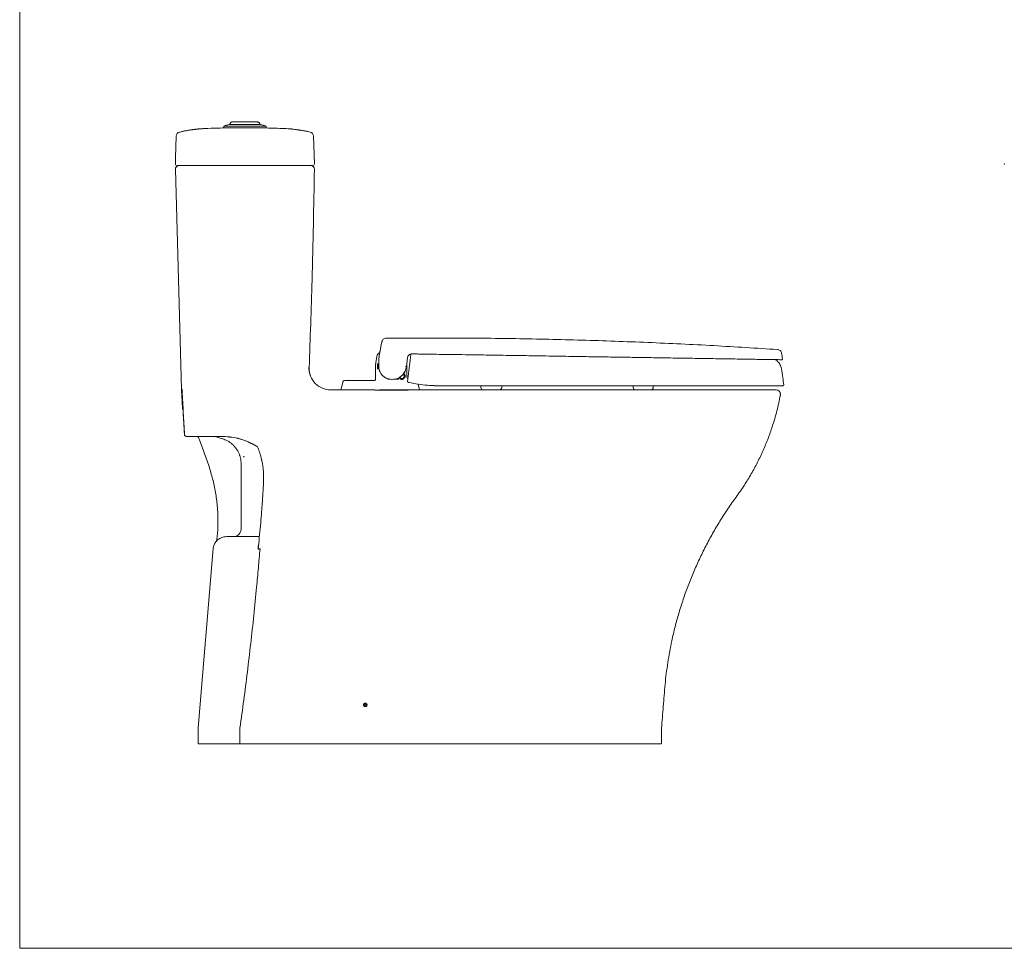
# Paper-space layout 'Sheet2' of a CAD drawing. Units: inches. Extents: x 0.17 to 5.26, y 0.37 to 4.61.
# Drawn here: x 0.17 to 2.42, y 0.37 to 2.49 of the extents above; entities that cross this region are included whole.
import ezdxf

# ---------------------------------------------------------------- set-up
doc = ezdxf.new("R2010")
doc.units = ezdxf.units.IN
doc.header["$MEASUREMENT"] = 0
doc.header["$PDSIZE"] = -1

psp = doc.layouts.new('Sheet2')

# ---------------------------------------------------------------- linework, layer by layer
at = {"lineweight": 15}
for p, q in [((0.1694, 0.374), (0.1694, 4.6115)), ((1.9062, 1.7169), (1.9071, 1.7169)), ((1.6518, 1.6577), (1.6525, 1.6577)), ((1.8722, 1.6577), (1.8729, 1.6577)), ((0.1694, 0.374), (5.2623, 0.374))]:
    psp.add_line(p, q, dxfattribs=at)
at = {"color": 7, "linetype": 'Continuous', "lineweight": 15}
for p, q in [((0.6348, 2.2499), (0.6348, 2.2459)), ((0.6348, 2.2499), (0.7312, 2.2499)), ((0.6348, 2.2459), (0.7312, 2.2459)), ((0.7185, 2.2538), (0.6476, 2.2538)), ((0.7312, 2.2459), (0.7312, 2.2499)), ((0.5249, 2.1775), (0.5263, 2.227)), ((0.5339, 2.2363), (0.5375, 2.2371)), ((0.8285, 2.237), (0.8322, 2.2363)), ((0.8397, 2.227), (0.8415, 2.1637)), ((0.5248, 2.1727), (0.5246, 2.1637)), ((0.53, 2.1597), (0.5285, 2.1597)), ((0.5477, 2.1594), (0.5477, 2.1594)), ((0.7258, 2.1597), (0.5741, 2.1597)), ((0.5383, 1.6487), (0.5246, 2.1516)), ((0.9942, 1.7518), (0.9931, 1.7463)), ((0.991, 1.7352), (0.989, 1.7251)), ((0.991, 1.7353), (0.9899, 1.7297)), ((0.9907, 1.7335), (0.991, 1.7352)), ((1.8974, 1.7402), (1.898, 1.7402)), ((0.9812, 1.6733), (0.9812, 1.7079)), ((0.9814, 1.7099), (0.9839, 1.7241)), ((0.9852, 1.7073), (0.9852, 1.6967)), ((0.9883, 1.7079), (0.9858, 1.7079)), ((0.986, 1.7069), (0.9884, 1.7069)), ((0.986, 1.7069), (0.986, 1.6971)), ((0.989, 1.725), (0.9884, 1.7182)), ((0.989, 1.7251), (0.989, 1.725)), ((1.0515, 1.701), (1.054, 1.7211)), ((1.054, 1.7211), (1.054, 1.7216)), ((1.0541, 1.6676), (1.0592, 1.7095)), ((1.4348, 1.7243), (1.4391, 1.7243)), ((1.9075, 1.7169), (1.9075, 1.7169)), ((1.9075, 1.7169), (1.9075, 1.7169)), ((0.9889, 1.6961), (0.9858, 1.6961)), ((0.986, 1.6971), (0.9888, 1.6971)), ((1.0449, 1.6851), (1.046, 1.684)), ((1.0461, 1.6841), (1.045, 1.6851)), ((1.0472, 1.6832), (1.0451, 1.6853)), ((1.0464, 1.6872), (1.047, 1.6872)), ((1.048, 1.6882), (1.048, 1.6899)), ((1.052, 1.7047), (1.0521, 1.702)), ((1.0521, 1.702), (1.0521, 1.6792)), ((0.9015, 1.6479), (0.9061, 1.6651)), ((0.9061, 1.6651), (0.9061, 1.6651)), ((0.9063, 1.6658), (0.9064, 1.6661)), ((0.9103, 1.6693), (0.9774, 1.6693)), ((1.018, 1.672), (1.0187, 1.672)), ((1.0252, 1.6727), (1.0324, 1.6727)), ((1.0324, 1.6727), (1.0327, 1.6727)), ((1.0334, 1.6737), (1.0334, 1.6754)), ((1.0348, 1.6761), (1.0374, 1.6735)), ((1.0349, 1.6762), (1.0366, 1.6746)), ((1.0444, 1.6735), (1.0472, 1.6763)), ((1.0541, 1.6676), (1.0541, 1.6669)), ((1.0552, 1.6655), (1.0558, 1.6653)), ((0.5383, 1.6487), (0.5384, 1.6471)), ((0.5383, 1.6487), (0.5383, 1.6487)), ((0.5384, 1.6471), (0.5391, 1.6338)), ((0.5385, 1.6471), (0.5384, 1.6471)), ((0.5391, 1.6338), (0.5384, 1.6471)), ((0.5384, 1.6471), (0.5385, 1.6471)), ((0.9793, 1.6479), (0.8789, 1.6479)), ((1.0816, 1.6479), (1.0781, 1.6609)), ((1.2211, 1.6577), (1.2211, 1.6538)), ((1.2624, 1.6479), (1.2463, 1.6479)), ((1.2687, 1.6538), (1.2687, 1.6577)), ((1.2689, 1.6577), (1.2689, 1.6577)), ((1.3946, 1.6479), (1.3936, 1.6479)), ((1.5686, 1.6577), (1.5686, 1.6538)), ((1.6144, 1.6538), (1.6144, 1.6577)), ((1.7493, 1.6577), (1.7494, 1.6577)), ((1.8467, 1.6577), (1.8467, 1.6577)), ((0.5391, 1.6338), (0.5391, 1.6338)), ((0.5399, 1.6224), (0.5401, 1.6175)), ((0.5425, 1.5932), (0.5444, 1.5602)), ((0.5444, 1.5598), (0.5444, 1.5598)), ((0.5444, 1.5598), (0.5449, 1.5508)), ((0.5449, 1.5508), (0.5449, 1.5508)), ((0.5496, 1.5418), (0.55, 1.5417)), ((0.5935, 1.5416), (0.6388, 1.5416)), ((0.6323, 1.5416), (0.6391, 1.5414)), ((0.7117, 1.518), (0.7097, 1.5193)), ((0.7111, 1.5184), (0.7117, 1.518)), ((0.7117, 1.518), (0.713, 1.515)), ((0.713, 1.515), (0.714, 1.5125)), ((0.6188, 1.305), (0.6194, 1.3073)), ((0.6194, 1.3073), (0.62, 1.3132)), ((0.6109, 1.2862), (0.5763, 0.8767)), ((0.5763, 0.8408), (0.5763, 0.8757)), ((1.6332, 0.8757), (1.6333, 0.8757)), ((1.6333, 0.8408), (1.6333, 0.8757)), ((0.9353, 0.8408), (0.9793, 0.8408))]:
    psp.add_line(p, q, dxfattribs=at)
at = {"color": 8, "linetype": 'Continuous', "lineweight": 15}
for p, q in [((0.5249, 2.1775), (0.525, 2.1775)), ((0.9942, 1.7518), (0.9942, 1.7517)), ((1.4341, 1.7244), (1.4391, 1.7243)), ((1.0521, 1.702), (1.0516, 1.702)), ((1.9067, 1.6965), (1.9067, 1.6965)), ((1.046, 1.684), (1.0461, 1.6841)), ((0.5384, 1.6471), (0.5383, 1.6487)), ((0.5398, 1.6487), (0.5397, 1.65)), ((0.5398, 1.6471), (0.5398, 1.6487)), ((0.54, 1.6449), (0.5398, 1.6471)), ((1.1196, 1.6597), (1.1196, 1.6599)), ((0.5391, 1.6338), (0.5391, 1.6338)), ((0.5392, 1.6338), (0.5392, 1.6338)), ((0.5418, 1.6042), (0.5409, 1.6042)), ((0.5444, 1.5598), (0.5444, 1.5602)), ((0.5451, 1.5472), (0.5452, 1.5472)), ((0.6141, 1.5416), (0.6316, 1.5365)), ((0.6316, 1.5365), (0.6318, 1.5373)), ((0.6926, 1.5277), (0.6929, 1.5285)), ((0.7098, 1.5194), (0.7097, 1.5193)), ((0.7118, 1.518), (0.7131, 1.515)), ((0.713, 1.515), (0.7131, 1.515)), ((0.7131, 1.515), (0.7141, 1.5125)), ((0.714, 1.5125), (0.7141, 1.5125)), ((0.7141, 1.5125), (0.715, 1.5101)), ((0.7151, 1.5101), (0.715, 1.5101)), ((0.721, 1.4896), (0.721, 1.4897)), ((0.6743, 1.4795), (0.6743, 1.3309)), ((0.7227, 1.3912), (0.7228, 1.391)), ((0.6173, 1.3022), (0.6173, 1.3022)), ((0.9537, 0.9294), (0.9576, 0.9294)), ((0.9576, 0.9333), (0.9576, 0.9294)), ((0.9576, 0.9294), (0.9576, 0.9254)), ((0.9616, 0.9294), (0.9576, 0.9294)), ((0.6715, 0.8408), (0.6715, 0.8754))]:
    psp.add_line(p, q, dxfattribs=at)
at = {"color": 7, "linetype": 'Continuous', "lineweight": 15}
for centre, radius, start, end in [((0.6745, 2.1435), 0.1135, 103.7227, 110.4828), ((0.6915, 2.1435), 0.1135, 69.5172, 76.2773), ((0.5362, 2.2267), 0.00984, 103.3489, 178.4076), ((0.8299, 2.2267), 0.00984, 1.5924, 76.6511), ((0.5285, 2.1636), 0.00394, 178.4076, 270), ((0.5324, 2.1518), 0.00787, 90, 181.5697), ((0.8336, 2.1518), 0.00787, 359.167, 90), ((0.8375, 2.1636), 0.00394, 270, 1.5924), ((0.9975, 1.7217), 0.0138, 120.0113, 170), ((0.9931, 1.7079), 0.0118, 170, 180), ((0.9858, 1.7073), 0.000591, 90, 180), ((0.8789, 1.6971), 0.0492, 177.8487, 270), ((0.9858, 1.6967), 0.000591, 180, 270), ((1.047, 1.6882), 0.000984, 270, 360), ((0.9103, 1.6654), 0.00394, 90, 165), ((1.0324, 1.6737), 0.000984, 288.9567, 0), ((1.0408, 1.6788), 0.00591, 225, 313.5938), ((1.0416, 1.679), 0.00492, 197.8607, 66.0853), ((1.0409, 1.6769), 0.00492, 225, 240.7638), ((1.0409, 1.6769), 0.00492, 299.2362, 315), ((1.0186, 1.702), 0.038, 313.5938, 316.4062), ((1.0419, 1.6799), 0.00591, 316.4062, 45), ((1.0437, 1.6797), 0.00492, 315, 45), ((1.227, 1.6538), 0.00591, 180, 270), ((1.2628, 1.6538), 0.00591, 270, 0), ((1.5745, 1.6538), 0.00591, 180, 270), ((1.6085, 1.6538), 0.00591, 270, 0), ((1.8946, 1.638), 0.00984, 1.9134, 90), ((0.5468, 1.6046), 0.00591, 183.1023, 215.8204), ((0.551, 1.5475), 0.00591, 183.1167, 269.999), ((-0.3352, 1.1703), 0.9843, 17.5636, 21.696), ((0.6096, 1.3084), 0.00984, 321.1967, 353.9962), ((0.6403, 1.2837), 0.0295, 141.1967, 175.1731), ((0.5822, 0.8762), 0.00591, 175.1731, 184.8269)]:
    psp.add_arc(centre, radius, start, end, dxfattribs=at)
for points, knots in [([(0.5915, 2.2443), (0.6012, 2.2447), (0.6186, 2.2454), (0.636, 2.2458), (0.6436, 2.2459)], [0, 0, 0, 0, 0.559999, 1, 1, 1, 1]), ([(0.6574, 2.2599), (0.6569, 2.2599), (0.6551, 2.2599), (0.6537, 2.2597), (0.6523, 2.2592), (0.6515, 2.2587), (0.6508, 2.2581), (0.6503, 2.2575), (0.6498, 2.2569), (0.6493, 2.256), (0.6489, 2.2548), (0.6488, 2.2539), (0.6488, 2.2534)], [0, 0, 0, 0, 0.1196965, 0.4668723, 0.59905, 0.6953416, 0.7334138, 0.7685808, 0.803506, 0.8398514, 0.9180229, 1, 1, 1, 1]), ([(0.6539, 2.2596), (0.654, 2.2597), (0.6544, 2.2599), (0.655, 2.2599), (0.6554, 2.2599)], [0, 0, 0, 0, 0.303018, 1, 1, 1, 1]), ([(0.7172, 2.2534), (0.7172, 2.2539), (0.7172, 2.2546), (0.7169, 2.2555), (0.7166, 2.2561), (0.7163, 2.2568), (0.7158, 2.2576), (0.7149, 2.2584), (0.7136, 2.2591), (0.7117, 2.2595), (0.7085, 2.2598), (0.7053, 2.2599), (0.7025, 2.2599), (0.7021, 2.2599)], [0, 0, 0, 0, 0.047827, 0.071405, 0.094651, 0.118591, 0.14523, 0.212571, 0.334415, 0.48747, 0.663503, 0.95248, 1, 1, 1, 1]), ([(0.7107, 2.2599), (0.711, 2.2599), (0.7117, 2.2599), (0.7124, 2.2596), (0.7126, 2.2593), (0.7126, 2.2592)], [0, 0, 0, 0, 0.473735, 0.894505, 1, 1, 1, 1]), ([(0.7224, 2.2459), (0.7321, 2.2457), (0.7495, 2.2453), (0.7669, 2.2446), (0.7746, 2.2443)], [0, 0, 0, 0, 0.5599993, 1, 1, 1, 1]), ([(0.5919, 2.2443), (0.5896, 2.2442), (0.5854, 2.244), (0.5793, 2.2435), (0.5742, 2.2431), (0.5701, 2.2426), (0.5671, 2.2422), (0.5656, 2.242), (0.5645, 2.2419), (0.5626, 2.2417), (0.5601, 2.2413), (0.557, 2.2408), (0.5538, 2.2403), (0.5504, 2.2398), (0.547, 2.2391), (0.5437, 2.2385), (0.5404, 2.2378), (0.5385, 2.2374), (0.5374, 2.2371)], [0, 0, 0, 0, 0.035782, 0.065276, 0.089577, 0.110342, 0.129853, 0.150549, 0.172953, 0.196131, 0.261777, 0.333105, 0.410233, 0.510585, 0.619602, 0.737426, 0.864187, 1, 1, 1, 1]), ([(0.5877, 2.2441), (0.587, 2.2441), (0.5855, 2.244), (0.5834, 2.2439), (0.5814, 2.2437), (0.5794, 2.2436), (0.5776, 2.2434), (0.5758, 2.2432), (0.5741, 2.2431), (0.5725, 2.2429), (0.5711, 2.2427), (0.5698, 2.2426), (0.5686, 2.2424), (0.5677, 2.2423), (0.5671, 2.2422), (0.5666, 2.2422), (0.5663, 2.2421), (0.566, 2.2421), (0.5659, 2.2421), (0.5659, 2.2421)], [0, 0, 0, 0, 0.149732, 0.288968, 0.417149, 0.533745, 0.638254, 0.730205, 0.809157, 0.867261, 0.914869, 0.951788, 0.977924, 0.987008, 0.993577, 0.996038, 0.998086, 0.999924, 1, 1, 1, 1]), ([(0.5919, 2.2443), (0.5919, 2.2443), (0.5916, 2.2443), (0.5915, 2.2443), (0.5915, 2.2443)], [0, 0, 0, 0, 0.043543, 1, 1, 1, 1]), ([(0.8286, 2.2371), (0.8277, 2.2373), (0.826, 2.2377), (0.823, 2.2383), (0.82, 2.2388), (0.8171, 2.2394), (0.8142, 2.2398), (0.8116, 2.2403), (0.8092, 2.2406), (0.8071, 2.2409), (0.8051, 2.2412), (0.8025, 2.2416), (0.7988, 2.2421), (0.7937, 2.2428), (0.7876, 2.2434), (0.7809, 2.2439), (0.776, 2.2442), (0.7733, 2.2443)], [0, 0, 0, 0, 0.135582, 0.253523, 0.354478, 0.439162, 0.50841, 0.563303, 0.596027, 0.622685, 0.645064, 0.666065, 0.705418, 0.774207, 0.836408, 0.911674, 1, 1, 1, 1]), ([(0.7902, 2.2432), (0.79, 2.2433), (0.7885, 2.2434), (0.787, 2.2435), (0.7858, 2.2436)], [0, 0, 0, 0, 0.161243, 1, 1, 1, 1]), ([(0.5741, 2.1597), (0.5712, 2.1597), (0.5654, 2.1597), (0.5571, 2.1597), (0.5494, 2.1597), (0.5428, 2.1597), (0.5373, 2.1597), (0.5333, 2.1597), (0.5305, 2.1597), (0.5302, 2.1597), (0.53, 2.1597)], [0, 0, 0, 0, 0.12486, 0.250849, 0.376124, 0.500252, 0.624269, 0.749983, 0.875802, 1, 1, 1, 1]), ([(0.7683, 2.1597), (0.7674, 2.1597), (0.7654, 2.1597), (0.7614, 2.1597), (0.7568, 2.1597), (0.7514, 2.1597), (0.7455, 2.1597), (0.7391, 2.1597), (0.7325, 2.1597), (0.728, 2.1597), (0.7258, 2.1597)], [0, 0, 0, 0, 0.1250943, 0.2509478, 0.3762162, 0.5007711, 0.6250805, 0.7502128, 0.875471, 1, 1, 1, 1]), ([(0.8375, 2.1597), (0.8373, 2.1597), (0.8369, 2.1597), (0.8335, 2.1597), (0.8281, 2.1597), (0.8204, 2.1597), (0.8106, 2.1597), (0.7987, 2.1597), (0.7848, 2.1597), (0.7738, 2.1597), (0.7683, 2.1597)], [0, 0, 0, 0, 0.125153, 0.250006, 0.374861, 0.500018, 0.624965, 0.750037, 0.875078, 1, 1, 1, 1]), ([(0.8415, 2.1517), (0.8408, 2.1094), (0.8394, 2.0249), (0.8358, 1.874), (0.832, 1.7653), (0.8297, 1.6989)], [0, 0, 0, 0, 0.279997, 0.56, 1, 1, 1, 1]), ([(0.9954, 1.7581), (0.9954, 1.7579), (0.9953, 1.7577), (0.9949, 1.7556), (0.9944, 1.753), (0.9942, 1.7518)], [0, 0, 0, 0, 0.333279, 0.666577, 1, 1, 1, 1]), ([(1.005, 1.7661), (1.0039, 1.7659), (1.0016, 1.7657), (0.9986, 1.7639), (0.9964, 1.7613), (0.9957, 1.7591), (0.9954, 1.7581)], [0, 0, 0, 0, 0.242511, 0.5, 0.757489, 1, 1, 1, 1]), ([(1.898, 1.7401), (1.8496, 1.7432), (1.7511, 1.7495), (1.6022, 1.7565), (1.4515, 1.7619), (1.3007, 1.7653), (1.1518, 1.7668), (1.0533, 1.7663), (1.005, 1.766)], [0, 0, 0, 0, 0.162749, 0.331529, 0.500323, 0.669117, 0.837896, 1, 1, 1, 1]), ([(0.991, 1.7352), (0.9911, 1.7357), (0.9913, 1.7367), (0.9915, 1.7377), (0.9916, 1.7382)], [0, 0, 0, 0, 0.499998, 1, 1, 1, 1]), ([(0.9931, 1.7463), (0.9929, 1.7451), (0.9925, 1.7427), (0.9919, 1.7397), (0.9916, 1.7382)], [0, 0, 0, 0, 0.500008, 1, 1, 1, 1]), ([(1.0539, 1.7212), (1.0542, 1.7225), (1.0545, 1.7244), (1.0559, 1.7266), (1.0573, 1.728), (1.0588, 1.7291), (1.0599, 1.7295), (1.0604, 1.7297)], [0, 0, 0, 0, 0.340955, 0.510518, 0.679552, 0.84869, 1, 1, 1, 1]), ([(1.0593, 1.7292), (1.0585, 1.7287), (1.0567, 1.7277), (1.0548, 1.7249), (1.0543, 1.7227), (1.054, 1.7216)], [0, 0, 0, 0, 0.284468, 0.642047, 1, 1, 1, 1]), ([(1.0592, 1.7095), (1.0594, 1.7109), (1.0597, 1.7139), (1.0602, 1.718), (1.0607, 1.7218), (1.0611, 1.725), (1.0614, 1.7276), (1.0616, 1.7292), (1.0617, 1.7297), (1.0617, 1.7299)], [0, 0, 0, 0, 0.155617, 0.311294, 0.466813, 0.622544, 0.778235, 0.933746, 1, 1, 1, 1]), ([(1.0604, 1.7297), (1.0605, 1.7297), (1.0617, 1.7303), (1.0631, 1.7302), (1.0644, 1.7302)], [0, 0, 0, 0, 0.051374, 1, 1, 1, 1]), ([(1.0644, 1.7302), (1.0685, 1.7301), (1.076, 1.73), (1.0865, 1.7298), (1.0953, 1.7297), (1.1026, 1.7296), (1.1144, 1.7294), (1.1313, 1.7291), (1.1463, 1.7289), (1.1537, 1.7288)], [0, 0, 0, 0, 0.137532, 0.25587, 0.355096, 0.435253, 0.499467, 0.753457, 1, 1, 1, 1]), ([(1.898, 1.7402), (1.8991, 1.74), (1.9013, 1.7396), (1.9041, 1.7378), (1.9062, 1.7351), (1.9068, 1.7329), (1.9071, 1.7319)], [0, 0, 0, 0, 0.244356, 0.499942, 0.755793, 1, 1, 1, 1]), ([(1.9071, 1.7319), (1.9075, 1.7295), (1.9081, 1.7252), (1.9088, 1.7209), (1.9091, 1.7191)], [0, 0, 0, 0, 0.559982, 1, 1, 1, 1]), ([(0.9884, 1.7182), (0.9884, 1.7173), (0.9884, 1.7153), (0.9884, 1.7114), (0.9884, 1.7068), (0.9884, 1.7033), (0.9884, 1.7015)], [0, 0, 0, 0, 0.211137, 0.446381, 0.708637, 1, 1, 1, 1]), ([(1.4341, 1.7244), (1.4169, 1.7247), (1.3825, 1.7252), (1.3307, 1.7261), (1.2789, 1.7269), (1.2334, 1.7276), (1.1944, 1.7282), (1.17, 1.7286), (1.1565, 1.7288), (1.1538, 1.7289)], [0, 0, 0, 0, 0.184171, 0.368391, 0.552889, 0.737898, 0.854561, 0.971541, 1, 1, 1, 1]), ([(1.8349, 1.718), (1.8285, 1.7181), (1.8158, 1.7183), (1.7953, 1.7187), (1.7738, 1.719), (1.7514, 1.7194), (1.7281, 1.7197), (1.7041, 1.7201), (1.6793, 1.7205), (1.651, 1.721), (1.6192, 1.7215), (1.584, 1.722), (1.5483, 1.7226), (1.5121, 1.7232), (1.4757, 1.7237), (1.4513, 1.7241), (1.4391, 1.7243)], [0, 0, 0, 0, 0.062501, 0.125002, 0.187503, 0.250001, 0.312506, 0.375003, 0.437505, 0.500003, 0.583334, 0.666668, 0.749998, 0.833334, 0.916664, 1, 1, 1, 1]), ([(1.8349, 1.718), (1.8403, 1.7179), (1.8512, 1.7178), (1.8656, 1.7175), (1.878, 1.7173), (1.8883, 1.7172), (1.8965, 1.7171), (1.9023, 1.717), (1.9056, 1.7169), (1.906, 1.7169), (1.9062, 1.7169)], [0, 0, 0, 0, 0.131926, 0.2636, 0.395415, 0.526971, 0.658925, 0.790743, 0.922261, 1, 1, 1, 1]), ([(1.9067, 1.6965), (1.9064, 1.6981), (1.9057, 1.7013), (1.9035, 1.7061), (1.9006, 1.7104), (1.8969, 1.7143), (1.894, 1.7162), (1.8925, 1.7171)], [0, 0, 0, 0, 0.1900175, 0.3888442, 0.5943951, 0.8032372, 1, 1, 1, 1]), ([(1.9091, 1.7191), (1.9091, 1.719), (1.9091, 1.7187), (1.909, 1.7183), (1.9089, 1.7179), (1.9086, 1.7175), (1.9083, 1.7172), (1.9078, 1.7169), (1.9074, 1.7169), (1.9071, 1.7169)], [0, 0, 0, 0, 0.112295, 0.234959, 0.363043, 0.492268, 0.620664, 0.749292, 1, 1, 1, 1]), ([(0.8326, 1.6803), (0.8316, 1.6835), (0.8296, 1.6898), (0.829, 1.6959), (0.8286, 1.6989)], [0, 0, 0, 0, 0.5027901, 1, 1, 1, 1]), ([(0.9884, 1.7015), (0.9885, 1.7005), (0.9885, 1.6983), (0.9889, 1.6959), (0.9895, 1.6937), (0.99, 1.692), (0.9905, 1.6907), (0.9909, 1.6897), (0.9912, 1.6891), (0.9918, 1.6877), (0.9929, 1.6859), (0.9942, 1.6839), (0.9953, 1.6825), (0.9967, 1.681), (0.9985, 1.6793), (1.0007, 1.6775), (1.0031, 1.676), (1.0053, 1.6748), (1.0075, 1.6739), (1.0095, 1.6732), (1.0129, 1.6723), (1.0158, 1.6721), (1.018, 1.672)], [0, 0, 0, 0, 0.056328, 0.124979, 0.161446, 0.203094, 0.249941, 0.26144, 0.276672, 0.295639, 0.374927, 0.423025, 0.464717, 0.500006, 0.568921, 0.633535, 0.693888, 0.750029, 0.794572, 0.837919, 0.880109, 1, 1, 1, 1]), ([(1.0424, 1.682), (1.0436, 1.6834), (1.046, 1.6861), (1.0486, 1.6908), (1.0506, 1.6958), (1.0512, 1.6993), (1.0515, 1.701)], [0, 0, 0, 0, 0.25353, 0.504375, 0.753028, 1, 1, 1, 1]), ([(1.9067, 1.6965), (1.9078, 1.6897), (1.9097, 1.6775), (1.9113, 1.6653), (1.9121, 1.6599)], [0, 0, 0, 0, 0.560018, 1, 1, 1, 1]), ([(0.9812, 1.6733), (0.9812, 1.6727), (0.9811, 1.6717), (0.9802, 1.6704), (0.9789, 1.6695), (0.9779, 1.6694), (0.9774, 1.6693)], [0, 0, 0, 0, 0.25, 0.5, 0.75, 0.989652, 0.989652, 0.989652, 0.989652]), ([(1.0187, 1.672), (1.0207, 1.6721), (1.0249, 1.6723), (1.0312, 1.6742), (1.0372, 1.6773), (1.0407, 1.6804), (1.0424, 1.682)], [0, 0, 0, 0, 0.2510899, 0.5000643, 0.7434181, 1, 1, 1, 1]), ([(1.0385, 1.6727), (1.0389, 1.6725), (1.0397, 1.6721), (1.0405, 1.6721), (1.0409, 1.672)], [0, 0, 0, 0, 0.500005, 1, 1, 1, 1]), ([(1.0409, 1.672), (1.0413, 1.6721), (1.0422, 1.6721), (1.0429, 1.6725), (1.0433, 1.6727)], [0, 0, 0, 0, 0.499995, 1, 1, 1, 1]), ([(1.0521, 1.6792), (1.0522, 1.6779), (1.0525, 1.6754), (1.054, 1.6735), (1.0547, 1.6727)], [0, 0, 0, 0, 0.5390594, 1, 1, 1, 1]), ([(1.0541, 1.6669), (1.0541, 1.6668), (1.0542, 1.6665), (1.0544, 1.6661), (1.0548, 1.6658), (1.0551, 1.6656), (1.0552, 1.6655)], [0, 0, 0, 0, 0.257742, 0.516004, 0.766022, 1, 1, 1, 1]), ([(1.0558, 1.6653), (1.0559, 1.6653), (1.056, 1.6652), (1.0563, 1.6651), (1.0567, 1.6651), (1.0569, 1.665), (1.057, 1.665)], [0, 0, 0, 0, 0.250031, 0.4999991, 0.7499677, 1, 1, 1, 1]), ([(1.057, 1.665), (1.064, 1.6635), (1.0779, 1.6606), (1.0989, 1.6582), (1.1129, 1.6579), (1.1199, 1.6577)], [0, 0, 0, 0, 0.340569, 0.673811, 1, 1, 1, 1]), ([(1.1145, 1.6479), (1.0919, 1.6479), (1.0469, 1.6478), (1.0018, 1.6477), (0.9793, 1.6477)], [0, 0, 0, 0, 0.499971, 1, 1, 1, 1]), ([(1.3936, 1.6479), (1.3786, 1.6479), (1.3485, 1.6479), (1.3031, 1.6479), (1.2579, 1.6479), (1.2127, 1.6479), (1.1236, 1.6479), (1.0494, 1.6479), (0.9902, 1.6479)], [0, 0, 0, 0, 0.112007, 0.224171, 0.337856, 0.448036, 0.560018, 1, 1, 1, 1]), ([(1.0992, 1.6585), (1.0993, 1.6585), (1.1061, 1.6577), (1.113, 1.6577), (1.1199, 1.6577)], [0, 0, 0, 0, 0.005549, 1, 1, 1, 1]), ([(1.1199, 1.6577), (1.1345, 1.6577), (1.1642, 1.6577), (1.2088, 1.6577), (1.2538, 1.6577), (1.2986, 1.6577), (1.3435, 1.6577), (1.3864, 1.6577), (1.4271, 1.6577), (1.4654, 1.6577), (1.5034, 1.6577), (1.5412, 1.6577), (1.5787, 1.6577), (1.6157, 1.6577), (1.6398, 1.6577), (1.6518, 1.6577)], [0, 0, 0, 0, 0.082272, 0.166935, 0.249992, 0.33349, 0.4168, 0.499999, 0.572798, 0.643592, 0.714135, 0.785865, 0.857343, 0.928651, 1, 1, 1, 1]), ([(1.8946, 1.6479), (1.8945, 1.6479), (1.8941, 1.6479), (1.8914, 1.6479), (1.8869, 1.6479), (1.8807, 1.6479), (1.8728, 1.6479), (1.8633, 1.6479), (1.8522, 1.6479), (1.8382, 1.6479), (1.821, 1.6479), (1.8014, 1.6479), (1.7806, 1.6479), (1.7588, 1.6479), (1.736, 1.6479), (1.7124, 1.6479), (1.6881, 1.6479), (1.6631, 1.6479), (1.6374, 1.6479), (1.6113, 1.6479), (1.5848, 1.6479), (1.5579, 1.6479), (1.5306, 1.6479), (1.5035, 1.6479), (1.4763, 1.6479), (1.4491, 1.6479), (1.4219, 1.6479), (1.4037, 1.6479), (1.3946, 1.6479)], [0, 0, 0, 0, 0.031435, 0.062636, 0.093837, 0.125275, 0.156681, 0.187895, 0.219149, 0.250678, 0.292711, 0.334043, 0.375817, 0.417585, 0.45929, 0.501071, 0.54265, 0.58351, 0.625691, 0.66719, 0.708068, 0.750846, 0.792673, 0.834348, 0.875896, 0.917339, 0.958699, 1, 1, 1, 1]), ([(1.6525, 1.6577), (1.6529, 1.6577), (1.6623, 1.6577), (1.6797, 1.6577), (1.7044, 1.6577), (1.7278, 1.6577), (1.7422, 1.6577), (1.7493, 1.6577)], [0, 0, 0, 0, 0.0109589, 0.2584983, 0.5058712, 0.7524381, 1, 1, 1, 1]), ([(1.7494, 1.6577), (1.7528, 1.6577), (1.7595, 1.6577), (1.7682, 1.6577), (1.7756, 1.6577), (1.7805, 1.6577), (1.7824, 1.6577), (1.7827, 1.6577)], [0, 0, 0, 0, 0.2400697, 0.4779124, 0.716578, 0.9562494, 1, 1, 1, 1]), ([(1.7834, 1.6577), (1.7892, 1.6577), (1.8035, 1.6577), (1.8248, 1.6577), (1.8394, 1.6577), (1.8467, 1.6577)], [0, 0, 0, 0, 0.257867, 0.628247, 1, 1, 1, 1]), ([(1.8467, 1.6577), (1.8516, 1.6577), (1.8608, 1.6577), (1.8685, 1.6577), (1.8722, 1.6577)], [0, 0, 0, 0, 0.52736, 1, 1, 1, 1]), ([(1.8729, 1.6577), (1.8749, 1.6577), (1.8806, 1.6577), (1.8879, 1.6577), (1.895, 1.6577), (1.9005, 1.6577), (1.9048, 1.6577), (1.9079, 1.6577), (1.9098, 1.6577), (1.91, 1.6577), (1.9101, 1.6577)], [0, 0, 0, 0, 0.082745, 0.235481, 0.362747, 0.489958, 0.617735, 0.745499, 0.872703, 1, 1, 1, 1]), ([(1.9101, 1.6577), (1.9102, 1.6577), (1.9105, 1.6577), (1.9109, 1.6579), (1.9113, 1.6581), (1.9116, 1.6584), (1.9118, 1.6587), (1.9121, 1.6592), (1.9121, 1.6597), (1.9121, 1.6599)], [0, 0, 0, 0, 0.116691, 0.241954, 0.371179, 0.500845, 0.630137, 0.758857, 1, 1, 1, 1]), ([(0.5392, 1.6338), (0.5392, 1.6336), (0.5392, 1.6332), (0.5394, 1.6306), (0.5396, 1.6269), (0.5398, 1.6239), (0.5399, 1.6224)], [0, 0, 0, 0, 0.250133, 0.499822, 0.749776, 1, 1, 1, 1]), ([(0.5401, 1.6175), (0.5402, 1.6158), (0.5404, 1.6123), (0.5406, 1.6079), (0.5408, 1.6049), (0.5409, 1.6044), (0.5409, 1.6042)], [0, 0, 0, 0, 0.250099, 0.499783, 0.749745, 1, 1, 1, 1]), ([(1.9043, 1.6362), (1.9018, 1.6241), (1.8968, 1.5999), (1.887, 1.5669), (1.8765, 1.5369), (1.8689, 1.519), (1.8651, 1.5101)], [0, 0, 0, 0, 0.279992, 0.559983, 0.779992, 1, 1, 1, 1]), ([(1.9037, 1.6362), (1.9039, 1.6366), (1.9044, 1.6373), (1.9044, 1.638), (1.9045, 1.6384)], [0, 0, 0, 0, 0.498838, 1, 1, 1, 1]), ([(0.5418, 1.6042), (0.5419, 1.6041), (0.5419, 1.6037), (0.5421, 1.6012), (0.5423, 1.5976), (0.5425, 1.5947), (0.5425, 1.5932)], [0, 0, 0, 0, 0.250186, 0.500183, 0.749854, 1, 1, 1, 1]), ([(0.5444, 1.5602), (0.5442, 1.5636), (0.5438, 1.5706), (0.5432, 1.5805), (0.5427, 1.5898), (0.5422, 1.5969), (0.542, 1.6003), (0.542, 1.6013)], [0, 0, 0, 0, 0.225244, 0.450272, 0.675534, 0.901523, 1, 1, 1, 1]), ([(0.5449, 1.5508), (0.5449, 1.5503), (0.545, 1.5494), (0.545, 1.5482), (0.5451, 1.5473), (0.5451, 1.5472), (0.5451, 1.5472)], [0, 0, 0, 0, 0.252737, 0.499965, 0.747166, 1, 1, 1, 1]), ([(0.5935, 1.5416), (0.5907, 1.5416), (0.5851, 1.5416), (0.5772, 1.5416), (0.5698, 1.5416), (0.5634, 1.5416), (0.5581, 1.5416), (0.5543, 1.5416), (0.5517, 1.5416), (0.5513, 1.5416), (0.5511, 1.5416)], [0, 0, 0, 0, 0.124328, 0.25013, 0.375712, 0.499803, 0.623856, 0.749741, 0.875638, 1, 1, 1, 1]), ([(0.5793, 1.5342), (0.5788, 1.5354), (0.5778, 1.5378), (0.5766, 1.5402), (0.5759, 1.5414), (0.5758, 1.5416)], [0, 0, 0, 0, 0.482505, 0.938195, 1, 1, 1, 1]), ([(0.6391, 1.5416), (0.6453, 1.541), (0.6577, 1.54), (0.6759, 1.5353), (0.6935, 1.5287), (0.7043, 1.5224), (0.7097, 1.5193)], [0, 0, 0, 0, 0.248978, 0.499506, 0.752157, 1, 1, 1, 1]), ([(0.6391, 1.5414), (0.6452, 1.5409), (0.6576, 1.5399), (0.6737, 1.5359), (0.6874, 1.5309), (0.6988, 1.5257), (0.706, 1.5214), (0.7097, 1.5193)], [0, 0, 0, 0, 0.247126, 0.495972, 0.663148, 0.831283, 1, 1, 1, 1]), ([(1.6333, 0.8757), (1.6346, 0.8925), (1.6373, 0.9259), (1.6404, 0.9677), (1.644, 1.0011), (1.6475, 1.026), (1.6517, 1.0509), (1.6571, 1.0781), (1.664, 1.1075), (1.6727, 1.1391), (1.6826, 1.1703), (1.6936, 1.2012), (1.7059, 1.2317), (1.7193, 1.2618), (1.7339, 1.2913), (1.7496, 1.3204), (1.7664, 1.3488), (1.7842, 1.3767), (1.8035, 1.4037), (1.822, 1.4298), (1.8381, 1.4564), (1.8525, 1.4828), (1.8609, 1.501), (1.8651, 1.5101)], [0, 0, 0, 0, 0.073267, 0.146535, 0.183208, 0.219882, 0.25668, 0.293478, 0.341052, 0.388694, 0.436404, 0.484182, 0.532029, 0.579945, 0.627931, 0.675985, 0.72411, 0.772305, 0.820571, 0.868832, 0.912434, 0.956156, 1, 1, 1, 1]), ([(0.62, 1.3132), (0.6207, 1.3236), (0.622, 1.3444), (0.621, 1.3756), (0.6176, 1.4066), (0.6119, 1.4374), (0.6061, 1.4573), (0.6032, 1.4673)], [0, 0, 0, 0, 0.200001, 0.400001, 0.600001, 0.8, 1, 1, 1, 1]), ([(0.641, 1.3132), (0.639, 1.3131), (0.6353, 1.3129), (0.6317, 1.3117), (0.6301, 1.3112)], [0, 0, 0, 0, 0.523152, 1, 1, 1, 1]), ([(0.641, 1.3132), (0.6416, 1.3132), (0.6428, 1.3132), (0.6465, 1.3132), (0.6517, 1.3132), (0.6587, 1.3132), (0.6674, 1.3132), (0.6778, 1.3132), (0.6896, 1.3132), (0.7024, 1.3132), (0.7111, 1.3132), (0.7151, 1.3132), (0.716, 1.3132)], [0, 0, 0, 0, 0.10319, 0.206435, 0.309528, 0.422546, 0.536112, 0.649713, 0.763154, 0.876714, 0.970933, 1, 1, 1, 1]), ([(0.6698, 1.3191), (0.6693, 1.3186), (0.6678, 1.317), (0.6648, 1.315), (0.6608, 1.3135), (0.6581, 1.3133), (0.6567, 1.3132)], [0, 0, 0, 0, 0.141545, 0.427425, 0.713322, 1, 1, 1, 1]), ([(1.6333, 0.8757), (1.6333, 0.8757), (1.6333, 0.8757), (1.6332, 0.8757), (1.6332, 0.8757), (1.6332, 0.8757), (1.6332, 0.8757)], [0, 0, 0, 0, 0.2497356, 0.4996829, 0.7498382, 1, 1, 1, 1]), ([(0.5763, 0.8408), (0.5763, 0.8408), (0.5764, 0.8408), (0.5768, 0.8408), (0.5776, 0.8408), (0.5787, 0.8408), (0.5801, 0.8408), (0.5818, 0.8408), (0.5847, 0.8408), (0.5894, 0.8408), (0.5969, 0.8408), (0.6046, 0.8408), (0.6119, 0.8408), (0.6181, 0.8408), (0.6247, 0.8408), (0.6319, 0.8408), (0.6394, 0.8408), (0.6473, 0.8408), (0.6554, 0.8408), (0.6606, 0.8408), (0.664, 0.8408), (0.6661, 0.8408), (0.6679, 0.8408), (0.6694, 0.8408), (0.6707, 0.8408), (0.6712, 0.8408), (0.6715, 0.8408)], [0, 0, 0, 0, 0.035716, 0.071432, 0.107144, 0.14287, 0.178574, 0.214274, 0.250009, 0.333312, 0.41666, 0.499988, 0.546882, 0.593742, 0.640492, 0.687507, 0.734432, 0.781266, 0.828142, 0.874984, 0.895839, 0.916655, 0.9375, 0.958342, 0.97916, 1, 1, 1, 1]), ([(0.6715, 0.8408), (0.6717, 0.8408), (0.6722, 0.8408), (0.6734, 0.8408), (0.6749, 0.8408), (0.6774, 0.8408), (0.6814, 0.8408), (0.6874, 0.8408), (0.6944, 0.8408), (0.7007, 0.8408), (0.7056, 0.8408), (0.7089, 0.8408), (0.7124, 0.8408), (0.7158, 0.8408), (0.7181, 0.8408), (0.7193, 0.8408)], [0, 0, 0, 0, 0.062507, 0.125013, 0.187522, 0.250058, 0.374978, 0.499896, 0.624932, 0.749967, 0.799991, 0.849953, 0.899999, 0.949972, 1, 1, 1, 1]), ([(0.7193, 0.8408), (0.723, 0.8408), (0.7298, 0.8408), (0.7395, 0.8408), (0.7488, 0.8408), (0.7581, 0.8408), (0.7677, 0.8408), (0.7774, 0.8408), (0.8015, 0.8408), (0.8313, 0.8408), (0.8669, 0.8408), (0.8882, 0.8408), (0.9035, 0.8408), (0.9132, 0.8408), (0.9236, 0.8408), (0.9311, 0.8408), (0.9353, 0.8408)], [0, 0, 0, 0, 0.05092, 0.095002, 0.134529, 0.179656, 0.224306, 0.268846, 0.313724, 0.559503, 0.682666, 0.807357, 0.855324, 0.895922, 0.941715, 1, 1, 1, 1]), ([(0.9793, 0.8408), (0.9837, 0.8408), (0.9917, 0.8408), (1.0041, 0.8408), (1.0155, 0.8408), (1.027, 0.8408), (1.0379, 0.8408), (1.0637, 0.8408), (1.1023, 0.8408), (1.1533, 0.8408), (1.1977, 0.8408), (1.2372, 0.8408), (1.2722, 0.8408), (1.3072, 0.8408), (1.342, 0.8408), (1.3755, 0.8408), (1.4078, 0.8408), (1.4387, 0.8408), (1.4687, 0.8408), (1.4976, 0.8408), (1.5252, 0.8408), (1.5472, 0.8408), (1.5638, 0.8408), (1.5753, 0.8408), (1.5859, 0.8408), (1.5956, 0.8408), (1.6043, 0.8408), (1.6131, 0.8408), (1.6215, 0.8408), (1.6266, 0.8408), (1.6291, 0.8408), (1.6302, 0.8408), (1.6311, 0.8408), (1.6319, 0.8408), (1.6325, 0.8408), (1.6329, 0.8408), (1.6332, 0.8408), (1.6332, 0.8408), (1.6333, 0.8408)], [0, 0, 0, 0, 0.016689, 0.03002, 0.046798, 0.059684, 0.073172, 0.087805, 0.156809, 0.218409, 0.280013, 0.324012, 0.36758, 0.412024, 0.456036, 0.500007, 0.541679, 0.583363, 0.625018, 0.666689, 0.708371, 0.750008, 0.770838, 0.79165, 0.812502, 0.833331, 0.854173, 0.875008, 0.906248, 0.937486, 0.945299, 0.953109, 0.960922, 0.968745, 0.976562, 0.984375, 0.992187, 1, 1, 1, 1])]:
    psp.add_open_spline(points, degree=3, knots=knots, dxfattribs=at)
psp.add_open_spline([(0.7107, 2.2599), (0.7107, 2.2599), (0.7107, 2.2599), (0.7092, 2.2599), (0.7068, 2.2599), (0.7033, 2.2599), (0.699, 2.2599), (0.6941, 2.2599), (0.6887, 2.2599), (0.683, 2.2599), (0.6774, 2.2599), (0.672, 2.2599), (0.667, 2.2599), (0.6627, 2.2599), (0.6593, 2.2599), (0.6568, 2.2599), (0.6554, 2.2599), (0.6554, 2.2599), (0.6554, 2.2599)], degree=3, dxfattribs=at)
at = {"color": 8, "linetype": 'Continuous', "lineweight": 15}
for points, knots in [([(0.5339, 2.2363), (0.5339, 2.2363), (0.5339, 2.2363), (0.534, 2.2363), (0.5341, 2.2363), (0.5343, 2.2363), (0.5347, 2.2363), (0.5349, 2.2363), (0.5355, 2.2363), (0.5357, 2.2362)], [0, 0, 0, 0, 0.1427093, 0.2854185, 0.4281276, 0.5708368, 0.7135461, 0.8562552, 1, 1, 1, 1]), ([(0.525, 2.1775), (0.525, 2.1774), (0.525, 2.1773), (0.5249, 2.1763), (0.5249, 2.1748), (0.5249, 2.1734), (0.5248, 2.1727)], [0, 0, 0, 0, 0.251165, 0.499411, 0.747912, 1, 1, 1, 1]), ([(1.9067, 1.6965), (1.9063, 1.6981), (1.9056, 1.7013), (1.9035, 1.7061), (1.9006, 1.7104), (1.8969, 1.7143), (1.894, 1.7162), (1.8925, 1.7171)], [0, 0, 0, 0, 0.19002, 0.388847, 0.594399, 0.803243, 1, 1, 1, 1]), ([(1.0515, 1.701), (1.0515, 1.701), (1.0515, 1.7011), (1.0513, 1.7011), (1.0511, 1.7012), (1.0507, 1.7013), (1.0503, 1.7013), (1.0499, 1.7014), (1.0495, 1.7015), (1.0492, 1.7015), (1.049, 1.7015)], [0, 0, 0, 0, 0.1134318, 0.2362275, 0.3661682, 0.5, 0.6338318, 0.7637725, 0.8865682, 1, 1, 1, 1]), ([(0.5398, 1.6487), (0.5394, 1.6487), (0.5385, 1.6487), (0.5384, 1.6487), (0.5383, 1.6487)], [0, 0, 0, 0, 0.501106, 1, 1, 1, 1]), ([(0.5398, 1.6471), (0.5394, 1.6471), (0.5387, 1.6471), (0.5385, 1.6471), (0.5385, 1.6471)], [0, 0, 0, 0, 0.570089, 1, 1, 1, 1]), ([(0.54, 1.6449), (0.5408, 1.6285), (0.5426, 1.5959), (0.5444, 1.5634), (0.5452, 1.5472)], [0, 0, 0, 0, 0.500626, 1, 1, 1, 1]), ([(0.5452, 1.5472), (0.5453, 1.5464), (0.5456, 1.545), (0.547, 1.5431), (0.5489, 1.5418), (0.5504, 1.5416), (0.5511, 1.5416)], [0, 0, 0, 0, 0.2407986, 0.5, 0.7592014, 1, 1, 1, 1]), ([(0.6316, 1.5365), (0.6336, 1.5359), (0.6377, 1.5346), (0.6434, 1.5318), (0.6481, 1.529), (0.6518, 1.5262), (0.6547, 1.5238), (0.6574, 1.5211), (0.66, 1.5183), (0.6622, 1.5156), (0.6641, 1.5129), (0.6658, 1.5102), (0.6676, 1.507), (0.6692, 1.5037), (0.6704, 1.5007), (0.6718, 1.497), (0.6731, 1.4921), (0.6741, 1.4858), (0.6743, 1.4816), (0.6743, 1.4795)], [0, 0, 0, 0, 0.082654, 0.16519, 0.249496, 0.297361, 0.34806, 0.397064, 0.44575, 0.499121, 0.533084, 0.574773, 0.624194, 0.678323, 0.719842, 0.748736, 0.834981, 0.917188, 1, 1, 1, 1]), ([(0.715, 1.5101), (0.7158, 1.5077), (0.7182, 1.501), (0.7199, 1.4941), (0.721, 1.4896)], [0, 0, 0, 0, 0.343779, 1, 1, 1, 1]), ([(0.6801, 1.4945), (0.6803, 1.4949), (0.6808, 1.4956), (0.6812, 1.4964), (0.6814, 1.4968)], [0, 0, 0, 0, 0.631334, 1, 1, 1, 1]), ([(0.721, 1.4896), (0.7212, 1.489), (0.7216, 1.487), (0.7224, 1.4833), (0.7233, 1.4784), (0.7241, 1.4731), (0.7247, 1.4679), (0.7252, 1.4632), (0.7255, 1.4587), (0.7257, 1.4539), (0.7258, 1.449), (0.7258, 1.4448), (0.7257, 1.4404), (0.7255, 1.4354), (0.7252, 1.4299), (0.7248, 1.4237), (0.7245, 1.4177), (0.7241, 1.4112), (0.7237, 1.4051), (0.7232, 1.3983), (0.7229, 1.3935), (0.7228, 1.391)], [0, 0, 0, 0, 0.0172965, 0.0635836, 0.1139125, 0.1682623, 0.2266032, 0.2728669, 0.3110126, 0.3633619, 0.4174512, 0.4598396, 0.490902, 0.5504851, 0.6111973, 0.6575405, 0.7387933, 0.7927199, 0.8543571, 0.9237072, 1, 1, 1, 1]), ([(0.6748, 1.482), (0.6747, 1.4812), (0.6745, 1.4802), (0.6744, 1.4796), (0.6743, 1.4795)], [0, 0, 0, 0, 0.793937, 1, 1, 1, 1]), ([(0.7228, 1.391), (0.7228, 1.3909), (0.7227, 1.3898), (0.7226, 1.3879), (0.7224, 1.3859), (0.7223, 1.3848), (0.7218, 1.3779), (0.7206, 1.3623), (0.7177, 1.3291), (0.7151, 1.3025), (0.7134, 1.2849)], [0, 0, 0, 0, 0.003317, 0.031249, 0.05329, 0.0595, 0.061402, 0.25, 0.499997, 1, 1, 1, 1]), ([(0.6743, 1.3309), (0.6742, 1.3296), (0.6741, 1.3268), (0.6726, 1.3229), (0.671, 1.3204), (0.67, 1.3193), (0.6698, 1.3191)], [0, 0, 0, 0, 0.318676, 0.6440997, 0.9544048, 1, 1, 1, 1]), ([(0.6301, 1.3112), (0.6291, 1.3108), (0.6273, 1.31), (0.624, 1.3081), (0.6207, 1.3057), (0.6185, 1.3035), (0.6174, 1.3023), (0.6173, 1.3022), (0.6173, 1.3022)], [0, 0, 0, 0, 0.125158, 0.250019, 0.499535, 0.749104, 0.878431, 1, 1, 1, 1]), ([(0.6173, 1.3022), (0.6178, 1.3029), (0.6185, 1.3038), (0.6188, 1.3049), (0.6188, 1.305)], [0, 0, 0, 0, 0.875434, 1, 1, 1, 1]), ([(0.7175, 1.2854), (0.7163, 1.2709), (0.7138, 1.2419), (0.7092, 1.1914), (0.7035, 1.1338), (0.6964, 1.0691), (0.6888, 1.0046), (0.6807, 0.9405), (0.6746, 0.8981), (0.6715, 0.8771)], [0, 0, 0, 0, 0.107256, 0.214479, 0.372525, 0.530588, 0.688754, 0.845156, 1, 1, 1, 1]), ([(0.7134, 1.2849), (0.7134, 1.2849), (0.7134, 1.2849), (0.7134, 1.2849), (0.7134, 1.2849), (0.7134, 1.2849), (0.7133, 1.2859), (0.7132, 1.2876), (0.7133, 1.2902), (0.7136, 1.2927), (0.714, 1.2944), (0.7142, 1.2953)], [0, 0, 0, 0, 0.000028, 0.000244, 0.000842, 0.003099, 0.011856, 0.266133, 0.510575, 0.738229, 1, 1, 1, 1]), ([(0.7138, 1.2908), (0.7138, 1.2902), (0.7137, 1.2894), (0.7136, 1.2884), (0.7136, 1.2877), (0.7135, 1.2867), (0.7135, 1.2858), (0.7134, 1.2851), (0.7134, 1.2849), (0.7134, 1.2849), (0.7134, 1.2849), (0.7134, 1.2849), (0.7134, 1.2849)], [0, 0, 0, 0, 0.297452, 0.405157, 0.522199, 0.648579, 0.907647, 0.974664, 0.992542, 0.997574, 0.999112, 1, 1, 1, 1]), ([(0.7175, 1.2854), (0.717, 1.2853), (0.7159, 1.2851), (0.7143, 1.285), (0.7134, 1.2849)], [0, 0, 0, 0, 0.509534, 1, 1, 1, 1]), ([(0.9537, 0.9294), (0.9537, 0.9298), (0.9538, 0.9307), (0.9545, 0.9318), (0.9555, 0.9327), (0.9566, 0.9332), (0.9573, 0.9333), (0.9576, 0.9333)], [0, 0, 0, 0, 0.207922, 0.422632, 0.637316, 0.851966, 1, 1, 1, 1]), ([(0.9576, 0.9254), (0.9574, 0.9254), (0.9566, 0.9255), (0.9555, 0.9259), (0.9545, 0.9268), (0.9539, 0.928), (0.9537, 0.9289), (0.9537, 0.9293), (0.9537, 0.9294)], [0, 0, 0, 0, 0.134316, 0.348979, 0.563665, 0.778376, 0.993107, 1, 1, 1, 1]), ([(0.9576, 0.9333), (0.9578, 0.9333), (0.9584, 0.9333), (0.9594, 0.933), (0.9605, 0.9322), (0.9612, 0.9311), (0.9615, 0.9301), (0.9616, 0.9295), (0.9616, 0.9294)], [0, 0, 0, 0, 0.0672408, 0.2818419, 0.4964689, 0.7111369, 0.9258382, 1, 1, 1, 1]), ([(0.9616, 0.9294), (0.9616, 0.9291), (0.9615, 0.9283), (0.961, 0.9272), (0.9601, 0.9262), (0.959, 0.9256), (0.9581, 0.9255), (0.9576, 0.9254)], [0, 0, 0, 0, 0.14126, 0.355982, 0.57067, 0.785334, 1, 1, 1, 1]), ([(0.6715, 0.8754), (0.6715, 0.8755), (0.6714, 0.8761), (0.6715, 0.8766), (0.6715, 0.8771)], [0, 0, 0, 0, 0.250915, 1, 1, 1, 1])]:
    psp.add_open_spline(points, degree=3, knots=knots, dxfattribs=at)
at = {"color": 7, "linetype": 'Continuous', "lineweight": 15}
psp.add_point((2.415, 2.1637), dxfattribs=at)

doc.saveas('drawing.dxf')
